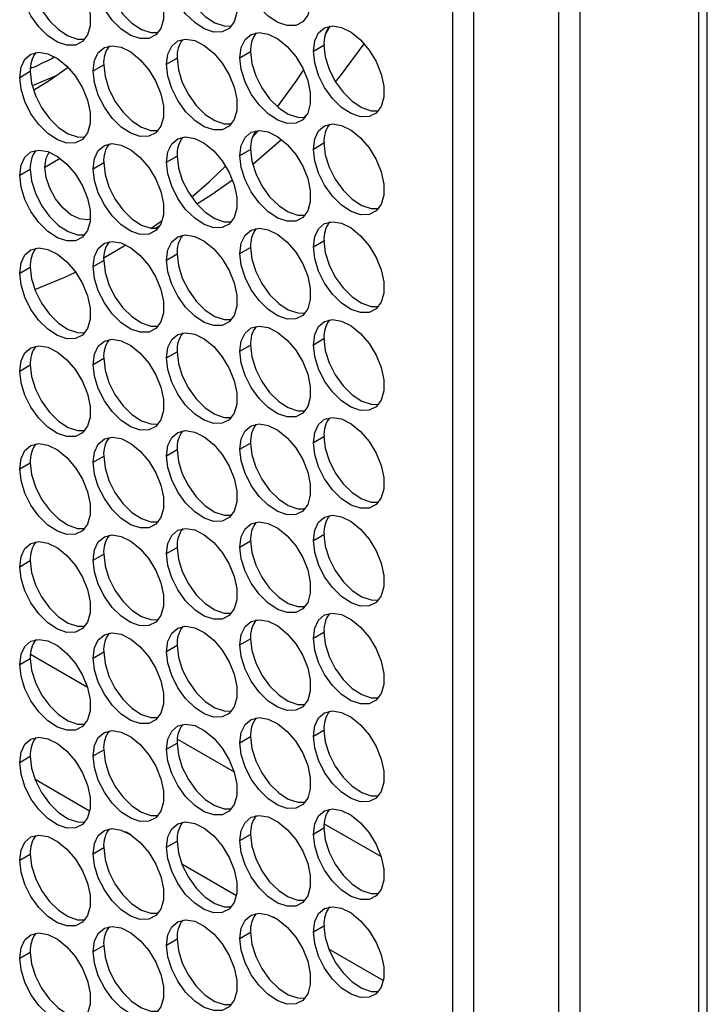
# Model space of a CAD drawing. Units: millimetres. Extents: x 0 to 210, y 0 to 297.
# Drawn here: x 60 to 68, y 53 to 64 of the extents above; entities that cross this region are included whole.
import ezdxf

# ---------------------------------------------------------------- set-up
doc = ezdxf.new("R2010")
doc.units = ezdxf.units.MM

msp = doc.modelspace()

# ---------------------------------------------------------------- linework, layer by layer
at = {"color": 7, "linetype": 'Continuous', "lineweight": 25}
for p, q in [((67.7599, 47.0438), (67.7599, 84.9676)), ((67.6623, 84.8315), (67.6623, 46.9077)), ((64.9282, 84.0715), (64.9282, 46.1477)), ((66.3457, 46.1477), (66.3457, 84.0715)), ((65.1639, 46.0913), (65.1639, 84.0151)), ((66.11, 46.0913), (66.11, 84.0151)), ((63.5125, 64.2614), (63.5667, 64.3572)), ((63.3799, 64.0788), (63.4977, 64.1468)), ((61.7469, 63.9327), (61.8648, 64.0008)), ((62.5634, 64.0057), (62.6813, 64.0738)), ((60.9305, 63.8597), (61.0483, 63.9277)), ((60.114, 63.7867), (60.2318, 63.8547)), ((63.2742, 63.3411), (63.3113, 63.3799)), ((62.703, 63.1212), (62.7683, 63.1971)), ((63.3799, 62.9901), (63.4977, 63.0581)), ((61.7469, 62.844), (61.8648, 62.9121)), ((62.5634, 62.917), (62.6813, 62.9851)), ((60.9305, 62.771), (61.0483, 62.839)), ((60.114, 62.698), (60.2318, 62.766)), ((61.5769, 62.1082), (61.6993, 62.1958)), ((61.6144, 62.1051), (61.6759, 62.1406)), ((61.0492, 61.7801), (61.2958, 61.9239)), ((61.1512, 61.8377), (61.2983, 61.9226)), ((62.5634, 61.8283), (62.6813, 61.8963)), ((63.3799, 61.9013), (63.4977, 61.9694)), ((61.7469, 61.7553), (61.8648, 61.8233)), ((60.114, 61.6093), (60.2318, 61.6773)), ((60.9305, 61.6823), (61.0483, 61.7503)), ((62.5634, 60.7396), (62.6813, 60.8076)), ((63.3799, 60.8126), (63.4977, 60.8806)), ((61.7469, 60.6666), (61.8648, 60.7346)), ((60.114, 60.5205), (60.2318, 60.5886)), ((60.9305, 60.5935), (61.0483, 60.6616)), ((62.5634, 59.6509), (62.6813, 59.7189)), ((63.3799, 59.7239), (63.4977, 59.7919)), ((61.7469, 59.5779), (61.8648, 59.6459)), ((60.114, 59.4318), (60.2318, 59.4998)), ((60.9305, 59.5048), (61.0483, 59.5729)), ((62.5634, 58.5621), (62.6813, 58.6302)), ((63.3799, 58.6352), (63.4977, 58.7032)), ((61.7469, 58.4891), (61.8648, 58.5572)), ((60.114, 58.3431), (60.2318, 58.4111)), ((60.9305, 58.4161), (61.0483, 58.4841)), ((62.5634, 57.4734), (62.6813, 57.5415)), ((63.3799, 57.5465), (63.4977, 57.6145)), ((61.7469, 57.4004), (61.8648, 57.4684)), ((60.114, 57.2544), (60.2318, 57.3224)), ((60.234, 57.3683), (60.8662, 57.0033)), ((60.9305, 57.3274), (61.0483, 57.3954)), ((61.8669, 56.4256), (62.4992, 56.0606)), ((62.5634, 56.3847), (62.6813, 56.4527)), ((63.3799, 56.4577), (63.4977, 56.5258)), ((61.7469, 56.3117), (61.8648, 56.3797)), ((60.114, 56.1656), (60.2318, 56.2337)), ((60.9305, 56.2387), (61.0483, 56.3067)), ((60.8915, 55.6249), (60.2851, 55.975)), ((63.3799, 55.369), (63.4977, 55.437)), ((63.4998, 55.4829), (64.1321, 55.1179)), ((61.3519, 55.3591), (61.2947, 55.3921)), ((62.5634, 55.296), (62.6813, 55.364)), ((60.9305, 55.1499), (61.0483, 55.218)), ((61.7469, 55.223), (61.8648, 55.291)), ((60.114, 55.0769), (60.2318, 55.145)), ((62.5245, 54.6822), (61.918, 55.0323)), ((62.9848, 54.4164), (62.9277, 54.4494)), ((63.3799, 54.2803), (63.4977, 54.3483)), ((62.5634, 54.2073), (62.6813, 54.2753)), ((60.9305, 54.0612), (61.0483, 54.1292)), ((61.7469, 54.1342), (61.8648, 54.2023)), ((60.114, 53.9882), (60.2318, 54.0562)), ((64.1574, 53.7395), (63.5509, 54.0896))]:
    msp.add_line(p, q, dxfattribs=at)
at = {"color": 8, "linetype": 'Continuous', "lineweight": 25}
msp.add_line((60.3932, 62.7893), (60.5633, 62.8875), dxfattribs=at)
at = {"color": 7, "linetype": 'Continuous', "lineweight": 25, "flags": 128}
for points in [[(61.7469, 65.0215), (61.7615, 65.1354), (61.8041, 65.2241), (61.8716, 65.281), (61.959, 65.3018), (62.0598, 65.285), (62.1666, 65.2318), (62.2713, 65.1462), (62.3663, 65.0345), (62.4445, 64.905), (62.5001, 64.7674), (62.5289, 64.6318), (62.5289, 64.5082), (62.5001, 64.4059), (62.4445, 64.3325), (62.3663, 64.2933), (62.2713, 64.2913), (62.1666, 64.3266), (62.0598, 64.3967), (61.959, 64.4962), (61.8716, 64.6179), (61.8041, 64.7527), (61.7615, 64.8907), (61.7469, 65.0215)], [(62.5634, 65.0945), (62.578, 65.2084), (62.6206, 65.2972), (62.6881, 65.354), (62.7755, 65.3748), (62.8763, 65.358), (62.9831, 65.3048), (63.0878, 65.2192), (63.1828, 65.1075), (63.261, 64.9781), (63.3166, 64.8404), (63.3454, 64.7048), (63.3454, 64.5812), (63.3166, 64.479), (63.261, 64.4055), (63.1828, 64.3663), (63.0878, 64.3643), (62.9831, 64.3996), (62.8763, 64.4697), (62.7755, 64.5692), (62.6881, 64.6909), (62.6206, 64.8257), (62.578, 64.9637), (62.5634, 65.0945)], [(60.9305, 64.9484), (60.945, 65.0624), (60.9877, 65.1511), (61.0552, 65.208), (61.1426, 65.2288), (61.2434, 65.2119), (61.3501, 65.1587), (61.4549, 65.0731), (61.5499, 64.9615), (61.628, 64.832), (61.6836, 64.6944), (61.7125, 64.5587), (61.7125, 64.4352), (61.6836, 64.3329), (61.628, 64.2594), (61.5499, 64.2203), (61.4549, 64.2183), (61.3501, 64.2536), (61.2434, 64.3236), (61.1426, 64.4232), (61.0552, 64.5449), (60.9877, 64.6797), (60.945, 64.8176), (60.9305, 64.9484)], [(60.114, 64.8754), (60.1286, 64.9894), (60.1712, 65.0781), (60.2387, 65.135), (60.3261, 65.1557), (60.4269, 65.1389), (60.5336, 65.0857), (60.6384, 65.0001), (60.7334, 64.8885), (60.8115, 64.759), (60.8671, 64.6214), (60.896, 64.4857), (60.896, 64.3622), (60.8671, 64.2599), (60.8115, 64.1864), (60.7334, 64.1473), (60.6384, 64.1453), (60.5336, 64.1806), (60.4269, 64.2506), (60.3261, 64.3502), (60.2387, 64.4719), (60.1712, 64.6067), (60.1286, 64.7446), (60.114, 64.8754)], [(61.8648, 65.0895), (61.8793, 64.9587), (61.922, 64.8208), (61.9895, 64.686), (62.0769, 64.5643), (62.1777, 64.4647), (62.2844, 64.3947), (62.3892, 64.3593), (62.4701, 64.3585)], [(61.0483, 65.0165), (61.0629, 64.8857), (61.1055, 64.7477), (61.173, 64.6129), (61.2604, 64.4912), (61.3612, 64.3917), (61.468, 64.3216), (61.5727, 64.2863), (61.6537, 64.2855)], [(60.2318, 64.9435), (60.2464, 64.8127), (60.289, 64.6747), (60.3565, 64.5399), (60.4439, 64.4182), (60.5447, 64.3187), (60.6515, 64.2486), (60.7562, 64.2133), (60.8372, 64.2125)], [(63.3799, 64.0788), (63.3944, 64.1928), (63.4371, 64.2815), (63.5046, 64.3383), (63.592, 64.3591), (63.6928, 64.3423), (63.7995, 64.2891), (63.9043, 64.2035), (63.9993, 64.0918), (64.0774, 63.9624), (64.133, 63.8247), (64.1619, 63.6891), (64.1619, 63.5656), (64.133, 63.4633), (64.0774, 63.3898), (63.9993, 63.3506), (63.9043, 63.3486), (63.7995, 63.3839), (63.6928, 63.454), (63.592, 63.5536), (63.5046, 63.6753), (63.4371, 63.8101), (63.3944, 63.948), (63.3799, 64.0788)], [(61.7469, 63.9327), (61.7615, 64.0467), (61.8041, 64.1354), (61.8716, 64.1923), (61.959, 64.2131), (62.0598, 64.1962), (62.1666, 64.1431), (62.2713, 64.0575), (62.3663, 63.9458), (62.4445, 63.8163), (62.5001, 63.6787), (62.5289, 63.5431), (62.5289, 63.4195), (62.5001, 63.3172), (62.4445, 63.2438), (62.3663, 63.2046), (62.2713, 63.2026), (62.1666, 63.2379), (62.0598, 63.308), (61.959, 63.4075), (61.8716, 63.5292), (61.8041, 63.664), (61.7615, 63.8019), (61.7469, 63.9327)], [(62.5634, 64.0057), (62.578, 64.1197), (62.6206, 64.2084), (62.6881, 64.2653), (62.7755, 64.2861), (62.8763, 64.2692), (62.9831, 64.2161), (63.0878, 64.1305), (63.1828, 64.0188), (63.261, 63.8893), (63.3166, 63.7517), (63.3454, 63.6161), (63.3454, 63.4925), (63.3166, 63.3902), (63.261, 63.3168), (63.1828, 63.2776), (63.0878, 63.2756), (62.9831, 63.3109), (62.8763, 63.381), (62.7755, 63.4805), (62.6881, 63.6022), (62.6206, 63.737), (62.578, 63.8749), (62.5634, 64.0057)], [(60.9305, 63.8597), (60.945, 63.9737), (60.9877, 64.0624), (61.0552, 64.1192), (61.1426, 64.14), (61.2434, 64.1232), (61.3501, 64.07), (61.4549, 63.9844), (61.5499, 63.8727), (61.628, 63.7433), (61.6836, 63.6056), (61.7125, 63.47), (61.7125, 63.3465), (61.6836, 63.2442), (61.628, 63.1707), (61.5499, 63.1315), (61.4549, 63.1295), (61.3501, 63.1649), (61.2434, 63.2349), (61.1426, 63.3345), (61.0552, 63.4562), (60.9877, 63.591), (60.945, 63.7289), (60.9305, 63.8597)], [(63.4977, 64.1468), (63.5123, 64.016), (63.5549, 63.8781), (63.6224, 63.7433), (63.7098, 63.6216), (63.8106, 63.522), (63.9174, 63.452), (64.0221, 63.4166), (64.1031, 63.4158)], [(63.6261, 63.7373), (63.6815, 63.8058), (63.9456, 64.1595)], [(60.114, 63.7867), (60.1286, 63.9007), (60.1712, 63.9894), (60.2387, 64.0462), (60.3261, 64.067), (60.4269, 64.0502), (60.5336, 63.997), (60.6384, 63.9114), (60.7334, 63.7997), (60.8115, 63.6703), (60.8671, 63.5326), (60.896, 63.397), (60.896, 63.2735), (60.8671, 63.1712), (60.8115, 63.0977), (60.7334, 63.0585), (60.6384, 63.0565), (60.5336, 63.0919), (60.4269, 63.1619), (60.3261, 63.2615), (60.2387, 63.3832), (60.1712, 63.518), (60.1286, 63.6559), (60.114, 63.7867)], [(61.8648, 64.0008), (61.8793, 63.87), (61.922, 63.7321), (61.9895, 63.5972), (62.0769, 63.4756), (62.1777, 63.376), (62.2844, 63.3059), (62.3892, 63.2706), (62.4701, 63.2698)], [(62.6813, 64.0738), (62.6958, 63.943), (62.7385, 63.8051), (62.806, 63.6703), (62.8934, 63.5486), (62.9942, 63.449), (63.1009, 63.3789), (63.2057, 63.3436), (63.2866, 63.3428)], [(60.6517, 63.8979), (60.4414, 63.7501), (60.2692, 63.6399)], [(61.0483, 63.9277), (61.0629, 63.7969), (61.1055, 63.659), (61.173, 63.5242), (61.2604, 63.4025), (61.3612, 63.303), (61.468, 63.2329), (61.5727, 63.1976), (61.6537, 63.1967)], [(62.9804, 63.4605), (63.1985, 63.7616), (63.2708, 63.8692)], [(60.2318, 63.8547), (60.2464, 63.7239), (60.289, 63.586), (60.3565, 63.4512), (60.4439, 63.3295), (60.5447, 63.2299), (60.6515, 63.1599), (60.7562, 63.1246), (60.8372, 63.1237)], [(60.5344, 63.8135), (60.4309, 63.7665), (60.2539, 63.6921)], [(60.5344, 63.8135), (60.4309, 63.7665), (60.2539, 63.6921)], [(60.5344, 63.8135), (60.4309, 63.7665), (60.2539, 63.6921)], [(63.3799, 62.9901), (63.3944, 63.104), (63.4371, 63.1927), (63.5046, 63.2496), (63.592, 63.2704), (63.6928, 63.2536), (63.7995, 63.2004), (63.9043, 63.1148), (63.9993, 63.0031), (64.0774, 62.8736), (64.133, 62.736), (64.1619, 62.6004), (64.1619, 62.4768), (64.133, 62.3745), (64.0774, 62.3011), (63.9993, 62.2619), (63.9043, 62.2599), (63.7995, 62.2952), (63.6928, 62.3653), (63.592, 62.4648), (63.5046, 62.5865), (63.4371, 62.7213), (63.3944, 62.8593), (63.3799, 62.9901)], [(61.7469, 62.844), (61.7615, 62.958), (61.8041, 63.0467), (61.8716, 63.1036), (61.959, 63.1243), (62.0598, 63.1075), (62.1666, 63.0543), (62.2713, 62.9687), (62.3663, 62.8571), (62.4445, 62.7276), (62.5001, 62.59), (62.5289, 62.4543), (62.5289, 62.3308), (62.5001, 62.2285), (62.4445, 62.155), (62.3663, 62.1159), (62.2713, 62.1139), (62.1666, 62.1492), (62.0598, 62.2192), (61.959, 62.3188), (61.8716, 62.4405), (61.8041, 62.5753), (61.7615, 62.7132), (61.7469, 62.844)], [(62.5634, 62.917), (62.578, 63.031), (62.6206, 63.1197), (62.6881, 63.1766), (62.7755, 63.1974), (62.8763, 63.1805), (62.9831, 63.1273), (63.0878, 63.0417), (63.1828, 62.9301), (63.261, 62.8006), (63.3166, 62.663), (63.3454, 62.5273), (63.3454, 62.4038), (63.3166, 62.3015), (63.261, 62.228), (63.1828, 62.1889), (63.0878, 62.1869), (62.9831, 62.2222), (62.8763, 62.2922), (62.7755, 62.3918), (62.6881, 62.5135), (62.6206, 62.6483), (62.578, 62.7862), (62.5634, 62.917)], [(60.9305, 62.771), (60.945, 62.885), (60.9877, 62.9737), (61.0552, 63.0305), (61.1426, 63.0513), (61.2434, 63.0345), (61.3501, 62.9813), (61.4549, 62.8957), (61.5499, 62.784), (61.628, 62.6546), (61.6836, 62.5169), (61.7125, 62.3813), (61.7125, 62.2578), (61.6836, 62.1555), (61.628, 62.082), (61.5499, 62.0428), (61.4549, 62.0408), (61.3501, 62.0761), (61.2434, 62.1462), (61.1426, 62.2458), (61.0552, 62.3675), (60.9877, 62.5023), (60.945, 62.6402), (60.9305, 62.771)], [(62.7044, 62.8184), (63.0068, 63.0796), (63.0255, 63.0968)], [(63.4977, 63.0581), (63.5123, 62.9273), (63.5549, 62.7894), (63.6224, 62.6546), (63.7098, 62.5329), (63.8106, 62.4333), (63.9174, 62.3633), (64.0221, 62.3279), (64.1031, 62.3271)], [(60.114, 62.698), (60.1286, 62.812), (60.1712, 62.9007), (60.2387, 62.9575), (60.3261, 62.9783), (60.4269, 62.9615), (60.5336, 62.9083), (60.6384, 62.8227), (60.7334, 62.711), (60.8115, 62.5816), (60.8671, 62.4439), (60.896, 62.3083), (60.896, 62.1848), (60.8671, 62.0825), (60.8115, 62.009), (60.7334, 61.9698), (60.6384, 61.9678), (60.5336, 62.0031), (60.4269, 62.0732), (60.3261, 62.1728), (60.2387, 62.2945), (60.1712, 62.4293), (60.1286, 62.5672), (60.114, 62.698)], [(60.3932, 62.7893), (60.4072, 62.8882), (60.4424, 62.9559)], [(61.8648, 62.9121), (61.8793, 62.7813), (61.922, 62.6433), (61.9895, 62.5085), (62.0769, 62.3868), (62.1777, 62.2873), (62.2844, 62.2172), (62.3892, 62.1819), (62.4701, 62.1811)], [(62.6813, 62.9851), (62.6958, 62.8543), (62.7385, 62.7163), (62.806, 62.5815), (62.8934, 62.4598), (62.9942, 62.3603), (63.1009, 62.2902), (63.2057, 62.2549), (63.2866, 62.2541)], [(60.8984, 62.2094), (60.8646, 62.2029), (60.7774, 62.2137), (60.684, 62.2596), (60.5927, 62.3364), (60.5116, 62.4373), (60.4479, 62.5534), (60.4072, 62.6743), (60.3932, 62.7893)], [(61.0483, 62.839), (61.0629, 62.7082), (61.1055, 62.5703), (61.173, 62.4355), (61.2604, 62.3138), (61.3612, 62.2142), (61.468, 62.1442), (61.5727, 62.1088), (61.6537, 62.108)], [(62.0256, 62.4532), (62.2212, 62.626), (62.4036, 62.801)], [(60.2318, 62.766), (60.2464, 62.6352), (60.289, 62.4973), (60.3565, 62.3625), (60.4439, 62.2408), (60.5447, 62.1412), (60.6515, 62.0712), (60.7562, 62.0358), (60.8372, 62.035)], [(62.0837, 62.3789), (62.2447, 62.4817), (62.4806, 62.6461)], [(63.3799, 61.9013), (63.3944, 62.0153), (63.4371, 62.104), (63.5046, 62.1609), (63.592, 62.1817), (63.6928, 62.1648), (63.7995, 62.1117), (63.9043, 62.0261), (63.9993, 61.9144), (64.0774, 61.7849), (64.133, 61.6473), (64.1619, 61.5117), (64.1619, 61.3881), (64.133, 61.2858), (64.0774, 61.2124), (63.9993, 61.1732), (63.9043, 61.1712), (63.7995, 61.2065), (63.6928, 61.2766), (63.592, 61.3761), (63.5046, 61.4978), (63.4371, 61.6326), (63.3944, 61.7705), (63.3799, 61.9013)], [(61.7469, 61.7553), (61.7615, 61.8693), (61.8041, 61.958), (61.8716, 62.0148), (61.959, 62.0356), (62.0598, 62.0188), (62.1666, 61.9656), (62.2713, 61.88), (62.3663, 61.7683), (62.4445, 61.6389), (62.5001, 61.5012), (62.5289, 61.3656), (62.5289, 61.2421), (62.5001, 61.1398), (62.4445, 61.0663), (62.3663, 61.0271), (62.2713, 61.0251), (62.1666, 61.0605), (62.0598, 61.1305), (61.959, 61.2301), (61.8716, 61.3518), (61.8041, 61.4866), (61.7615, 61.6245), (61.7469, 61.7553)], [(62.5634, 61.8283), (62.578, 61.9423), (62.6206, 62.031), (62.6881, 62.0878), (62.7755, 62.1086), (62.8763, 62.0918), (62.9831, 62.0386), (63.0878, 61.953), (63.1828, 61.8413), (63.261, 61.7119), (63.3166, 61.5742), (63.3454, 61.4386), (63.3454, 61.3151), (63.3166, 61.2128), (63.261, 61.1393), (63.1828, 61.1001), (63.0878, 61.0981), (62.9831, 61.1335), (62.8763, 61.2035), (62.7755, 61.3031), (62.6881, 61.4248), (62.6206, 61.5596), (62.578, 61.6975), (62.5634, 61.8283)], [(60.9305, 61.6823), (60.945, 61.7962), (60.9877, 61.8849), (61.0552, 61.9418), (61.1426, 61.9626), (61.2434, 61.9458), (61.3501, 61.8926), (61.4549, 61.807), (61.5499, 61.6953), (61.628, 61.5658), (61.6836, 61.4282), (61.7125, 61.2926), (61.7125, 61.169), (61.6836, 61.0667), (61.628, 60.9933), (61.5499, 60.9541), (61.4549, 60.9521), (61.3501, 60.9874), (61.2434, 61.0575), (61.1426, 61.157), (61.0552, 61.2787), (60.9877, 61.4135), (60.945, 61.5515), (60.9305, 61.6823)], [(62.6813, 61.8963), (62.6958, 61.7655), (62.7385, 61.6276), (62.806, 61.4928), (62.8934, 61.3711), (62.9942, 61.2716), (63.1009, 61.2015), (63.2057, 61.1662), (63.2866, 61.1653)], [(63.4977, 61.9694), (63.5123, 61.8386), (63.5549, 61.7007), (63.6224, 61.5658), (63.7098, 61.4441), (63.8106, 61.3446), (63.9174, 61.2745), (64.0221, 61.2392), (64.1031, 61.2384)], [(60.114, 61.6093), (60.1286, 61.7232), (60.1712, 61.8119), (60.2387, 61.8688), (60.3261, 61.8896), (60.4269, 61.8728), (60.5336, 61.8196), (60.6384, 61.734), (60.7334, 61.6223), (60.8115, 61.4928), (60.8671, 61.3552), (60.896, 61.2196), (60.896, 61.096), (60.8671, 60.9937), (60.8115, 60.9203), (60.7334, 60.8811), (60.6384, 60.8791), (60.5336, 60.9144), (60.4269, 60.9845), (60.3261, 61.084), (60.2387, 61.2057), (60.1712, 61.3405), (60.1286, 61.4785), (60.114, 61.6093)], [(61.8648, 61.8233), (61.8793, 61.6925), (61.922, 61.5546), (61.9895, 61.4198), (62.0769, 61.2981), (62.1777, 61.1985), (62.2844, 61.1285), (62.3892, 61.0932), (62.4701, 61.0923)], [(60.2318, 61.6773), (60.2464, 61.5465), (60.289, 61.4086), (60.3565, 61.2738), (60.4439, 61.1521), (60.5447, 61.0525), (60.6515, 60.9825), (60.7562, 60.9471), (60.8372, 60.9463)], [(61.0483, 61.7503), (61.0629, 61.6195), (61.1055, 61.4816), (61.173, 61.3468), (61.2604, 61.2251), (61.3612, 61.1255), (61.468, 61.0555), (61.5727, 61.0201), (61.6537, 61.0193)], [(60.2823, 61.4258), (60.616, 61.5639), (60.7356, 61.6192)], [(62.5634, 60.7396), (62.578, 60.8536), (62.6206, 60.9423), (62.6881, 60.9991), (62.7755, 61.0199), (62.8763, 61.0031), (62.9831, 60.9499), (63.0878, 60.8643), (63.1828, 60.7526), (63.261, 60.6232), (63.3166, 60.4855), (63.3454, 60.3499), (63.3454, 60.2264), (63.3166, 60.1241), (63.261, 60.0506), (63.1828, 60.0114), (63.0878, 60.0094), (62.9831, 60.0447), (62.8763, 60.1148), (62.7755, 60.2144), (62.6881, 60.3361), (62.6206, 60.4709), (62.578, 60.6088), (62.5634, 60.7396)], [(63.3799, 60.8126), (63.3944, 60.9266), (63.4371, 61.0153), (63.5046, 61.0722), (63.592, 61.0929), (63.6928, 61.0761), (63.7995, 61.0229), (63.9043, 60.9373), (63.9993, 60.8257), (64.0774, 60.6962), (64.133, 60.5586), (64.1619, 60.4229), (64.1619, 60.2994), (64.133, 60.1971), (64.0774, 60.1236), (63.9993, 60.0845), (63.9043, 60.0825), (63.7995, 60.1178), (63.6928, 60.1878), (63.592, 60.2874), (63.5046, 60.4091), (63.4371, 60.5439), (63.3944, 60.6818), (63.3799, 60.8126)], [(61.7469, 60.6666), (61.7615, 60.7806), (61.8041, 60.8693), (61.8716, 60.9261), (61.959, 60.9469), (62.0598, 60.9301), (62.1666, 60.8769), (62.2713, 60.7913), (62.3663, 60.6796), (62.4445, 60.5502), (62.5001, 60.4125), (62.5289, 60.2769), (62.5289, 60.1534), (62.5001, 60.0511), (62.4445, 59.9776), (62.3663, 59.9384), (62.2713, 59.9364), (62.1666, 59.9717), (62.0598, 60.0418), (61.959, 60.1414), (61.8716, 60.2631), (61.8041, 60.3979), (61.7615, 60.5358), (61.7469, 60.6666)], [(60.114, 60.5205), (60.1286, 60.6345), (60.1712, 60.7232), (60.2387, 60.7801), (60.3261, 60.8009), (60.4269, 60.784), (60.5336, 60.7309), (60.6384, 60.6452), (60.7334, 60.5336), (60.8115, 60.4041), (60.8671, 60.2665), (60.896, 60.1309), (60.896, 60.0073), (60.8671, 59.905), (60.8115, 59.8316), (60.7334, 59.7924), (60.6384, 59.7904), (60.5336, 59.8257), (60.4269, 59.8957), (60.3261, 59.9953), (60.2387, 60.117), (60.1712, 60.2518), (60.1286, 60.3897), (60.114, 60.5205)], [(60.9305, 60.5935), (60.945, 60.7075), (60.9877, 60.7962), (61.0552, 60.8531), (61.1426, 60.8739), (61.2434, 60.857), (61.3501, 60.8039), (61.4549, 60.7183), (61.5499, 60.6066), (61.628, 60.4771), (61.6836, 60.3395), (61.7125, 60.2039), (61.7125, 60.0803), (61.6836, 59.978), (61.628, 59.9046), (61.5499, 59.8654), (61.4549, 59.8634), (61.3501, 59.8987), (61.2434, 59.9688), (61.1426, 60.0683), (61.0552, 60.19), (60.9877, 60.3248), (60.945, 60.4627), (60.9305, 60.5935)], [(62.6813, 60.8076), (62.6958, 60.6768), (62.7385, 60.5389), (62.806, 60.4041), (62.8934, 60.2824), (62.9942, 60.1828), (63.1009, 60.1128), (63.2057, 60.0774), (63.2866, 60.0766)], [(63.4977, 60.8806), (63.5123, 60.7499), (63.5549, 60.6119), (63.6224, 60.4771), (63.7098, 60.3554), (63.8106, 60.2559), (63.9174, 60.1858), (64.0221, 60.1505), (64.1031, 60.1497)], [(61.8648, 60.7346), (61.8793, 60.6038), (61.922, 60.4659), (61.9895, 60.3311), (62.0769, 60.2094), (62.1777, 60.1098), (62.2844, 60.0398), (62.3892, 60.0044), (62.4701, 60.0036)], [(60.2318, 60.5886), (60.2464, 60.4578), (60.289, 60.3199), (60.3565, 60.185), (60.4439, 60.0633), (60.5447, 59.9638), (60.6515, 59.8937), (60.7562, 59.8584), (60.8372, 59.8576)], [(61.0483, 60.6616), (61.0629, 60.5308), (61.1055, 60.3929), (61.173, 60.2581), (61.2604, 60.1364), (61.3612, 60.0368), (61.468, 59.9667), (61.5727, 59.9314), (61.6537, 59.9306)], [(62.5634, 59.6509), (62.578, 59.7648), (62.6206, 59.8535), (62.6881, 59.9104), (62.7755, 59.9312), (62.8763, 59.9144), (62.9831, 59.8612), (63.0878, 59.7756), (63.1828, 59.6639), (63.261, 59.5344), (63.3166, 59.3968), (63.3454, 59.2612), (63.3454, 59.1376), (63.3166, 59.0353), (63.261, 58.9619), (63.1828, 58.9227), (63.0878, 58.9207), (62.9831, 58.956), (62.8763, 59.0261), (62.7755, 59.1256), (62.6881, 59.2473), (62.6206, 59.3821), (62.578, 59.5201), (62.5634, 59.6509)], [(63.3799, 59.7239), (63.3944, 59.8379), (63.4371, 59.9266), (63.5046, 59.9834), (63.592, 60.0042), (63.6928, 59.9874), (63.7995, 59.9342), (63.9043, 59.8486), (63.9993, 59.7369), (64.0774, 59.6075), (64.133, 59.4698), (64.1619, 59.3342), (64.1619, 59.2107), (64.133, 59.1084), (64.0774, 59.0349), (63.9993, 58.9957), (63.9043, 58.9937), (63.7995, 59.0291), (63.6928, 59.0991), (63.592, 59.1987), (63.5046, 59.3204), (63.4371, 59.4552), (63.3944, 59.5931), (63.3799, 59.7239)], [(61.7469, 59.5779), (61.7615, 59.6918), (61.8041, 59.7805), (61.8716, 59.8374), (61.959, 59.8582), (62.0598, 59.8414), (62.1666, 59.7882), (62.2713, 59.7026), (62.3663, 59.5909), (62.4445, 59.4614), (62.5001, 59.3238), (62.5289, 59.1882), (62.5289, 59.0646), (62.5001, 58.9623), (62.4445, 58.8889), (62.3663, 58.8497), (62.2713, 58.8477), (62.1666, 58.883), (62.0598, 58.9531), (61.959, 59.0526), (61.8716, 59.1743), (61.8041, 59.3091), (61.7615, 59.4471), (61.7469, 59.5779)], [(60.114, 59.4318), (60.1286, 59.5458), (60.1712, 59.6345), (60.2387, 59.6914), (60.3261, 59.7121), (60.4269, 59.6953), (60.5336, 59.6421), (60.6384, 59.5565), (60.7334, 59.4449), (60.8115, 59.3154), (60.8671, 59.1778), (60.896, 59.0421), (60.896, 58.9186), (60.8671, 58.8163), (60.8115, 58.7428), (60.7334, 58.7036), (60.6384, 58.7016), (60.5336, 58.737), (60.4269, 58.807), (60.3261, 58.9066), (60.2387, 59.0283), (60.1712, 59.1631), (60.1286, 59.301), (60.114, 59.4318)], [(60.9305, 59.5048), (60.945, 59.6188), (60.9877, 59.7075), (61.0552, 59.7644), (61.1426, 59.7851), (61.2434, 59.7683), (61.3501, 59.7151), (61.4549, 59.6295), (61.5499, 59.5179), (61.628, 59.3884), (61.6836, 59.2508), (61.7125, 59.1151), (61.7125, 58.9916), (61.6836, 58.8893), (61.628, 58.8158), (61.5499, 58.7767), (61.4549, 58.7747), (61.3501, 58.81), (61.2434, 58.88), (61.1426, 58.9796), (61.0552, 59.1013), (60.9877, 59.2361), (60.945, 59.374), (60.9305, 59.5048)], [(62.6813, 59.7189), (62.6958, 59.5881), (62.7385, 59.4502), (62.806, 59.3154), (62.8934, 59.1937), (62.9942, 59.0941), (63.1009, 59.0241), (63.2057, 58.9887), (63.2866, 58.9879)], [(63.4977, 59.7919), (63.5123, 59.6611), (63.5549, 59.5232), (63.6224, 59.3884), (63.7098, 59.2667), (63.8106, 59.1671), (63.9174, 59.0971), (64.0221, 59.0618), (64.1031, 59.0609)], [(61.8648, 59.6459), (61.8793, 59.5151), (61.922, 59.3772), (61.9895, 59.2424), (62.0769, 59.1207), (62.1777, 59.0211), (62.2844, 58.9511), (62.3892, 58.9157), (62.4701, 58.9149)], [(60.2318, 59.4998), (60.2464, 59.369), (60.289, 59.2311), (60.3565, 59.0963), (60.4439, 58.9746), (60.5447, 58.8751), (60.6515, 58.805), (60.7562, 58.7697), (60.8372, 58.7689)], [(61.0483, 59.5729), (61.0629, 59.4421), (61.1055, 59.3041), (61.173, 59.1693), (61.2604, 59.0476), (61.3612, 58.9481), (61.468, 58.878), (61.5727, 58.8427), (61.6537, 58.8419)], [(62.5634, 58.5621), (62.578, 58.6761), (62.6206, 58.7648), (62.6881, 58.8217), (62.7755, 58.8425), (62.8763, 58.8256), (62.9831, 58.7725), (63.0878, 58.6869), (63.1828, 58.5752), (63.261, 58.4457), (63.3166, 58.3081), (63.3454, 58.1725), (63.3454, 58.0489), (63.3166, 57.9466), (63.261, 57.8732), (63.1828, 57.834), (63.0878, 57.832), (62.9831, 57.8673), (62.8763, 57.9374), (62.7755, 58.0369), (62.6881, 58.1586), (62.6206, 58.2934), (62.578, 58.4313), (62.5634, 58.5621)], [(63.3799, 58.6352), (63.3944, 58.7492), (63.4371, 58.8379), (63.5046, 58.8947), (63.592, 58.9155), (63.6928, 58.8987), (63.7995, 58.8455), (63.9043, 58.7599), (63.9993, 58.6482), (64.0774, 58.5188), (64.133, 58.3811), (64.1619, 58.2455), (64.1619, 58.122), (64.133, 58.0197), (64.0774, 57.9462), (63.9993, 57.907), (63.9043, 57.905), (63.7995, 57.9403), (63.6928, 58.0104), (63.592, 58.11), (63.5046, 58.2317), (63.4371, 58.3665), (63.3944, 58.5044), (63.3799, 58.6352)], [(61.7469, 58.4891), (61.7615, 58.6031), (61.8041, 58.6918), (61.8716, 58.7487), (61.959, 58.7695), (62.0598, 58.7526), (62.1666, 58.6995), (62.2713, 58.6138), (62.3663, 58.5022), (62.4445, 58.3727), (62.5001, 58.2351), (62.5289, 58.0995), (62.5289, 57.9759), (62.5001, 57.8736), (62.4445, 57.8002), (62.3663, 57.761), (62.2713, 57.759), (62.1666, 57.7943), (62.0598, 57.8643), (61.959, 57.9639), (61.8716, 58.0856), (61.8041, 58.2204), (61.7615, 58.3583), (61.7469, 58.4891)], [(60.114, 58.3431), (60.1286, 58.4571), (60.1712, 58.5458), (60.2387, 58.6026), (60.3261, 58.6234), (60.4269, 58.6066), (60.5336, 58.5534), (60.6384, 58.4678), (60.7334, 58.3561), (60.8115, 58.2267), (60.8671, 58.089), (60.896, 57.9534), (60.896, 57.8299), (60.8671, 57.7276), (60.8115, 57.6541), (60.7334, 57.6149), (60.6384, 57.6129), (60.5336, 57.6483), (60.4269, 57.7183), (60.3261, 57.8179), (60.2387, 57.9396), (60.1712, 58.0744), (60.1286, 58.2123), (60.114, 58.3431)], [(60.9305, 58.4161), (60.945, 58.5301), (60.9877, 58.6188), (61.0552, 58.6756), (61.1426, 58.6964), (61.2434, 58.6796), (61.3501, 58.6264), (61.4549, 58.5408), (61.5499, 58.4291), (61.628, 58.2997), (61.6836, 58.162), (61.7125, 58.0264), (61.7125, 57.9029), (61.6836, 57.8006), (61.628, 57.7271), (61.5499, 57.6879), (61.4549, 57.6859), (61.3501, 57.7213), (61.2434, 57.7913), (61.1426, 57.8909), (61.0552, 58.0126), (60.9877, 58.1474), (60.945, 58.2853), (60.9305, 58.4161)], [(62.6813, 58.6302), (62.6958, 58.4994), (62.7385, 58.3615), (62.806, 58.2267), (62.8934, 58.105), (62.9942, 58.0054), (63.1009, 57.9353), (63.2057, 57.9), (63.2866, 57.8992)], [(63.4977, 58.7032), (63.5123, 58.5724), (63.5549, 58.4345), (63.6224, 58.2997), (63.7098, 58.178), (63.8106, 58.0784), (63.9174, 58.0084), (64.0221, 57.973), (64.1031, 57.9722)], [(61.8648, 58.5572), (61.8793, 58.4264), (61.922, 58.2885), (61.9895, 58.1536), (62.0769, 58.0319), (62.1777, 57.9324), (62.2844, 57.8623), (62.3892, 57.827), (62.4701, 57.8262)], [(60.2318, 58.4111), (60.2464, 58.2803), (60.289, 58.1424), (60.3565, 58.0076), (60.4439, 57.8859), (60.5447, 57.7863), (60.6515, 57.7163), (60.7562, 57.681), (60.8372, 57.6801)], [(61.0483, 58.4841), (61.0629, 58.3533), (61.1055, 58.2154), (61.173, 58.0806), (61.2604, 57.9589), (61.3612, 57.8593), (61.468, 57.7893), (61.5727, 57.754), (61.6537, 57.7531)], [(62.5634, 57.4734), (62.578, 57.5874), (62.6206, 57.6761), (62.6881, 57.733), (62.7755, 57.7537), (62.8763, 57.7369), (62.9831, 57.6837), (63.0878, 57.5981), (63.1828, 57.4865), (63.261, 57.357), (63.3166, 57.2194), (63.3454, 57.0837), (63.3454, 56.9602), (63.3166, 56.8579), (63.261, 56.7844), (63.1828, 56.7453), (63.0878, 56.7433), (62.9831, 56.7786), (62.8763, 56.8486), (62.7755, 56.9482), (62.6881, 57.0699), (62.6206, 57.2047), (62.578, 57.3426), (62.5634, 57.4734)], [(63.3799, 57.5465), (63.3944, 57.6604), (63.4371, 57.7491), (63.5046, 57.806), (63.592, 57.8268), (63.6928, 57.81), (63.7995, 57.7568), (63.9043, 57.6712), (63.9993, 57.5595), (64.0774, 57.43), (64.133, 57.2924), (64.1619, 57.1568), (64.1619, 57.0332), (64.133, 56.9309), (64.0774, 56.8575), (63.9993, 56.8183), (63.9043, 56.8163), (63.7995, 56.8516), (63.6928, 56.9217), (63.592, 57.0212), (63.5046, 57.1429), (63.4371, 57.2777), (63.3944, 57.4157), (63.3799, 57.5465)], [(61.7469, 57.4004), (61.7615, 57.5144), (61.8041, 57.6031), (61.8716, 57.66), (61.959, 57.6807), (62.0598, 57.6639), (62.1666, 57.6107), (62.2713, 57.5251), (62.3663, 57.4135), (62.4445, 57.284), (62.5001, 57.1464), (62.5289, 57.0107), (62.5289, 56.8872), (62.5001, 56.7849), (62.4445, 56.7114), (62.3663, 56.6722), (62.2713, 56.6702), (62.1666, 56.7056), (62.0598, 56.7756), (61.959, 56.8752), (61.8716, 56.9969), (61.8041, 57.1317), (61.7615, 57.2696), (61.7469, 57.4004)], [(60.114, 57.2544), (60.1286, 57.3683), (60.1712, 57.4571), (60.2387, 57.5139), (60.3261, 57.5347), (60.4269, 57.5179), (60.5336, 57.4647), (60.6384, 57.3791), (60.7334, 57.2674), (60.8115, 57.138), (60.8671, 57.0003), (60.896, 56.8647), (60.896, 56.7412), (60.8671, 56.6389), (60.8115, 56.5654), (60.7334, 56.5262), (60.6384, 56.5242), (60.5336, 56.5595), (60.4269, 56.6296), (60.3261, 56.7291), (60.2387, 56.8508), (60.1712, 56.9857), (60.1286, 57.1236), (60.114, 57.2544)], [(60.9305, 57.3274), (60.945, 57.4414), (60.9877, 57.5301), (61.0552, 57.5869), (61.1426, 57.6077), (61.2434, 57.5909), (61.3501, 57.5377), (61.4549, 57.4521), (61.5499, 57.3404), (61.628, 57.211), (61.6836, 57.0733), (61.7125, 56.9377), (61.7125, 56.8142), (61.6836, 56.7119), (61.628, 56.6384), (61.5499, 56.5992), (61.4549, 56.5972), (61.3501, 56.6325), (61.2434, 56.7026), (61.1426, 56.8022), (61.0552, 56.9239), (60.9877, 57.0587), (60.945, 57.1966), (60.9305, 57.3274)], [(62.6813, 57.5415), (62.6958, 57.4107), (62.7385, 57.2727), (62.806, 57.1379), (62.8934, 57.0162), (62.9942, 56.9167), (63.1009, 56.8466), (63.2057, 56.8113), (63.2866, 56.8105)], [(63.4977, 57.6145), (63.5123, 57.4837), (63.5549, 57.3458), (63.6224, 57.211), (63.7098, 57.0893), (63.8106, 56.9897), (63.9174, 56.9197), (64.0221, 56.8843), (64.1031, 56.8835)], [(61.8648, 57.4684), (61.8793, 57.3376), (61.922, 57.1997), (61.9895, 57.0649), (62.0769, 56.9432), (62.1777, 56.8437), (62.2844, 56.7736), (62.3892, 56.7383), (62.4701, 56.7375)], [(60.2318, 57.3224), (60.2464, 57.1916), (60.289, 57.0537), (60.3565, 56.9189), (60.4439, 56.7972), (60.5447, 56.6976), (60.6515, 56.6276), (60.7562, 56.5922), (60.8372, 56.5914)], [(61.0483, 57.3954), (61.0629, 57.2646), (61.1055, 57.1267), (61.173, 56.9919), (61.2604, 56.8702), (61.3612, 56.7706), (61.468, 56.7006), (61.5727, 56.6652), (61.6537, 56.6644)], [(62.5634, 56.3847), (62.578, 56.4987), (62.6206, 56.5874), (62.6881, 56.6442), (62.7755, 56.665), (62.8763, 56.6482), (62.9831, 56.595), (63.0878, 56.5094), (63.1828, 56.3977), (63.261, 56.2683), (63.3166, 56.1306), (63.3454, 55.995), (63.3454, 55.8715), (63.3166, 55.7692), (63.261, 55.6957), (63.1828, 55.6565), (63.0878, 55.6545), (62.9831, 55.6899), (62.8763, 55.7599), (62.7755, 55.8595), (62.6881, 55.9812), (62.6206, 56.116), (62.578, 56.2539), (62.5634, 56.3847)], [(63.3799, 56.4577), (63.3944, 56.5717), (63.4371, 56.6604), (63.5046, 56.7173), (63.592, 56.7381), (63.6928, 56.7212), (63.7995, 56.6681), (63.9043, 56.5824), (63.9993, 56.4708), (64.0774, 56.3413), (64.133, 56.2037), (64.1619, 56.0681), (64.1619, 55.9445), (64.133, 55.8422), (64.0774, 55.7688), (63.9993, 55.7296), (63.9043, 55.7276), (63.7995, 55.7629), (63.6928, 55.8329), (63.592, 55.9325), (63.5046, 56.0542), (63.4371, 56.189), (63.3944, 56.3269), (63.3799, 56.4577)], [(61.7469, 56.3117), (61.7615, 56.4257), (61.8041, 56.5144), (61.8716, 56.5712), (61.959, 56.592), (62.0598, 56.5752), (62.1666, 56.522), (62.2713, 56.4364), (62.3663, 56.3247), (62.4445, 56.1953), (62.5001, 56.0576), (62.5289, 55.922), (62.5289, 55.7985), (62.5001, 55.6962), (62.4445, 55.6227), (62.3663, 55.5835), (62.2713, 55.5815), (62.1666, 55.6169), (62.0598, 55.6869), (61.959, 55.7865), (61.8716, 55.9082), (61.8041, 56.043), (61.7615, 56.1809), (61.7469, 56.3117)], [(60.114, 56.1656), (60.1286, 56.2796), (60.1712, 56.3683), (60.2387, 56.4252), (60.3261, 56.446), (60.4269, 56.4292), (60.5336, 56.376), (60.6384, 56.2904), (60.7334, 56.1787), (60.8115, 56.0492), (60.8671, 55.9116), (60.896, 55.776), (60.896, 55.6524), (60.8671, 55.5501), (60.8115, 55.4767), (60.7334, 55.4375), (60.6384, 55.4355), (60.5336, 55.4708), (60.4269, 55.5409), (60.3261, 55.6404), (60.2387, 55.7621), (60.1712, 55.8969), (60.1286, 56.0348), (60.114, 56.1656)], [(60.9305, 56.2387), (60.945, 56.3526), (60.9877, 56.4413), (61.0552, 56.4982), (61.1426, 56.519), (61.2434, 56.5022), (61.3501, 56.449), (61.4549, 56.3634), (61.5499, 56.2517), (61.628, 56.1222), (61.6836, 55.9846), (61.7125, 55.849), (61.7125, 55.7254), (61.6836, 55.6231), (61.628, 55.5497), (61.5499, 55.5105), (61.4549, 55.5085), (61.3501, 55.5438), (61.2434, 55.6139), (61.1426, 55.7134), (61.0552, 55.8351), (60.9877, 55.9699), (60.945, 56.1079), (60.9305, 56.2387)], [(62.6813, 56.4527), (62.6958, 56.3219), (62.7385, 56.184), (62.806, 56.0492), (62.8934, 55.9275), (62.9942, 55.8279), (63.1009, 55.7579), (63.2057, 55.7226), (63.2866, 55.7217)], [(63.4977, 56.5258), (63.5123, 56.395), (63.5549, 56.2571), (63.6224, 56.1222), (63.7098, 56.0005), (63.8106, 55.901), (63.9174, 55.8309), (64.0221, 55.7956), (64.1031, 55.7948)], [(61.8648, 56.3797), (61.8793, 56.2489), (61.922, 56.111), (61.9895, 55.9762), (62.0769, 55.8545), (62.1777, 55.7549), (62.2844, 55.6849), (62.3892, 55.6496), (62.4701, 55.6487)], [(60.2318, 56.2337), (60.2464, 56.1029), (60.289, 55.965), (60.3565, 55.8302), (60.4439, 55.7085), (60.5447, 55.6089), (60.6515, 55.5388), (60.7562, 55.5035), (60.8372, 55.5027)], [(61.0483, 56.3067), (61.0629, 56.1759), (61.1055, 56.038), (61.173, 55.9032), (61.2604, 55.7815), (61.3612, 55.6819), (61.468, 55.6119), (61.5727, 55.5765), (61.6537, 55.5757)], [(62.5634, 55.296), (62.578, 55.41), (62.6206, 55.4987), (62.6881, 55.5555), (62.7755, 55.5763), (62.8763, 55.5595), (62.9831, 55.5063), (63.0878, 55.4207), (63.1828, 55.309), (63.261, 55.1796), (63.3166, 55.0419), (63.3454, 54.9063), (63.3454, 54.7828), (63.3166, 54.6805), (63.261, 54.607), (63.1828, 54.5678), (63.0878, 54.5658), (62.9831, 54.6011), (62.8763, 54.6712), (62.7755, 54.7708), (62.6881, 54.8925), (62.6206, 55.0273), (62.578, 55.1652), (62.5634, 55.296)], [(63.3799, 55.369), (63.3944, 55.483), (63.4371, 55.5717), (63.5046, 55.6286), (63.592, 55.6493), (63.6928, 55.6325), (63.7995, 55.5793), (63.9043, 55.4937), (63.9993, 55.3821), (64.0774, 55.2526), (64.133, 55.115), (64.1619, 54.9793), (64.1619, 54.8558), (64.133, 54.7535), (64.0774, 54.68), (63.9993, 54.6408), (63.9043, 54.6388), (63.7995, 54.6742), (63.6928, 54.7442), (63.592, 54.8438), (63.5046, 54.9655), (63.4371, 55.1003), (63.3944, 55.2382), (63.3799, 55.369)], [(61.7469, 55.223), (61.7615, 55.3369), (61.8041, 55.4257), (61.8716, 55.4825), (61.959, 55.5033), (62.0598, 55.4865), (62.1666, 55.4333), (62.2713, 55.3477), (62.3663, 55.236), (62.4445, 55.1066), (62.5001, 54.9689), (62.5289, 54.8333), (62.5289, 54.7098), (62.5001, 54.6075), (62.4445, 54.534), (62.3663, 54.4948), (62.2713, 54.4928), (62.1666, 54.5281), (62.0598, 54.5982), (61.959, 54.6977), (61.8716, 54.8194), (61.8041, 54.9543), (61.7615, 55.0922), (61.7469, 55.223)], [(63.4977, 55.437), (63.5123, 55.3062), (63.5549, 55.1683), (63.6224, 55.0335), (63.7098, 54.9118), (63.8106, 54.8123), (63.9174, 54.7422), (64.0221, 54.7069), (64.1031, 54.7061)], [(60.114, 55.0769), (60.1286, 55.1909), (60.1712, 55.2796), (60.2387, 55.3365), (60.3261, 55.3573), (60.4269, 55.3404), (60.5336, 55.2872), (60.6384, 55.2016), (60.7334, 55.09), (60.8115, 54.9605), (60.8671, 54.8229), (60.896, 54.6872), (60.896, 54.5637), (60.8671, 54.4614), (60.8115, 54.3879), (60.7334, 54.3488), (60.6384, 54.3468), (60.5336, 54.3821), (60.4269, 54.4521), (60.3261, 54.5517), (60.2387, 54.6734), (60.1712, 54.8082), (60.1286, 54.9461), (60.114, 55.0769)], [(60.9305, 55.1499), (60.945, 55.2639), (60.9877, 55.3526), (61.0552, 55.4095), (61.1426, 55.4303), (61.2434, 55.4134), (61.3501, 55.3603), (61.4549, 55.2747), (61.5499, 55.163), (61.628, 55.0335), (61.6836, 54.8959), (61.7125, 54.7603), (61.7125, 54.6367), (61.6836, 54.5344), (61.628, 54.461), (61.5499, 54.4218), (61.4549, 54.4198), (61.3501, 54.4551), (61.2434, 54.5251), (61.1426, 54.6247), (61.0552, 54.7464), (60.9877, 54.8812), (60.945, 55.0191), (60.9305, 55.1499)], [(62.6813, 55.364), (62.6958, 55.2332), (62.7385, 55.0953), (62.806, 54.9605), (62.8934, 54.8388), (62.9942, 54.7392), (63.1009, 54.6692), (63.2057, 54.6338), (63.2866, 54.633)], [(61.0483, 55.218), (61.0629, 55.0872), (61.1055, 54.9493), (61.173, 54.8144), (61.2604, 54.6927), (61.3612, 54.5932), (61.468, 54.5231), (61.5727, 54.4878), (61.6537, 54.487)], [(61.8648, 55.291), (61.8793, 55.1602), (61.922, 55.0223), (61.9895, 54.8875), (62.0769, 54.7658), (62.1777, 54.6662), (62.2844, 54.5962), (62.3892, 54.5608), (62.4701, 54.56)], [(60.2318, 55.145), (60.2464, 55.0142), (60.289, 54.8762), (60.3565, 54.7414), (60.4439, 54.6197), (60.5447, 54.5202), (60.6515, 54.4501), (60.7562, 54.4148), (60.8372, 54.414)], [(63.3799, 54.2803), (63.3944, 54.3943), (63.4371, 54.483), (63.5046, 54.5398), (63.592, 54.5606), (63.6928, 54.5438), (63.7995, 54.4906), (63.9043, 54.405), (63.9993, 54.2933), (64.0774, 54.1639), (64.133, 54.0262), (64.1619, 53.8906), (64.1619, 53.7671), (64.133, 53.6648), (64.0774, 53.5913), (63.9993, 53.5521), (63.9043, 53.5501), (63.7995, 53.5855), (63.6928, 53.6555), (63.592, 53.7551), (63.5046, 53.8768), (63.4371, 54.0116), (63.3944, 54.1495), (63.3799, 54.2803)], [(62.5634, 54.2073), (62.578, 54.3212), (62.6206, 54.4099), (62.6881, 54.4668), (62.7755, 54.4876), (62.8763, 54.4708), (62.9831, 54.4176), (63.0878, 54.332), (63.1828, 54.2203), (63.261, 54.0908), (63.3166, 53.9532), (63.3454, 53.8176), (63.3454, 53.694), (63.3166, 53.5917), (63.261, 53.5183), (63.1828, 53.4791), (63.0878, 53.4771), (62.9831, 53.5124), (62.8763, 53.5825), (62.7755, 53.682), (62.6881, 53.8037), (62.6206, 53.9385), (62.578, 54.0765), (62.5634, 54.2073)], [(60.9305, 54.0612), (60.945, 54.1752), (60.9877, 54.2639), (61.0552, 54.3208), (61.1426, 54.3415), (61.2434, 54.3247), (61.3501, 54.2715), (61.4549, 54.1859), (61.5499, 54.0743), (61.628, 53.9448), (61.6836, 53.8072), (61.7125, 53.6715), (61.7125, 53.548), (61.6836, 53.4457), (61.628, 53.3722), (61.5499, 53.333), (61.4549, 53.331), (61.3501, 53.3664), (61.2434, 53.4364), (61.1426, 53.536), (61.0552, 53.6577), (60.9877, 53.7925), (60.945, 53.9304), (60.9305, 54.0612)], [(61.7469, 54.1342), (61.7615, 54.2482), (61.8041, 54.3369), (61.8716, 54.3938), (61.959, 54.4146), (62.0598, 54.3978), (62.1666, 54.3446), (62.2713, 54.259), (62.3663, 54.1473), (62.4445, 54.0178), (62.5001, 53.8802), (62.5289, 53.7446), (62.5289, 53.621), (62.5001, 53.5187), (62.4445, 53.4453), (62.3663, 53.4061), (62.2713, 53.4041), (62.1666, 53.4394), (62.0598, 53.5095), (61.959, 53.609), (61.8716, 53.7307), (61.8041, 53.8655), (61.7615, 54.0034), (61.7469, 54.1342)], [(63.4977, 54.3483), (63.5123, 54.2175), (63.5549, 54.0796), (63.6224, 53.9448), (63.7098, 53.8231), (63.8106, 53.7235), (63.9174, 53.6535), (64.0221, 53.6182), (64.1031, 53.6173)], [(60.114, 53.9882), (60.1286, 54.1022), (60.1712, 54.1909), (60.2387, 54.2477), (60.3261, 54.2685), (60.4269, 54.2517), (60.5336, 54.1985), (60.6384, 54.1129), (60.7334, 54.0013), (60.8115, 53.8718), (60.8671, 53.7341), (60.896, 53.5985), (60.896, 53.475), (60.8671, 53.3727), (60.8115, 53.2992), (60.7334, 53.26), (60.6384, 53.258), (60.5336, 53.2934), (60.4269, 53.3634), (60.3261, 53.463), (60.2387, 53.5847), (60.1712, 53.7195), (60.1286, 53.8574), (60.114, 53.9882)], [(62.6813, 54.2753), (62.6958, 54.1445), (62.7385, 54.0066), (62.806, 53.8718), (62.8934, 53.7501), (62.9942, 53.6505), (63.1009, 53.5805), (63.2057, 53.5451), (63.2866, 53.5443)], [(61.0483, 54.1292), (61.0629, 53.9984), (61.1055, 53.8605), (61.173, 53.7257), (61.2604, 53.604), (61.3612, 53.5045), (61.468, 53.4344), (61.5727, 53.3991), (61.6537, 53.3983)], [(61.8648, 54.2023), (61.8793, 54.0715), (61.922, 53.9336), (61.9895, 53.7988), (62.0769, 53.6771), (62.1777, 53.5775), (62.2844, 53.5074), (62.3892, 53.4721), (62.4701, 53.4713)], [(60.2318, 54.0562), (60.2464, 53.9254), (60.289, 53.7875), (60.3565, 53.6527), (60.4439, 53.531), (60.5447, 53.4315), (60.6515, 53.3614), (60.7562, 53.3261), (60.8372, 53.3253)]]:
    msp.add_lwpolyline(points, dxfattribs=at)
at = {"color": 7, "linetype": 'Continuous', "lineweight": 25}
for centre, radius, start, end in [((63.8042, 64.1694), 0.3073, 142.55731, 184.21547), ((62.1713, 64.0233), 0.3073, 142.56139, 184.21138), ((62.9878, 64.0963), 0.3073, 142.56134, 184.21144), ((61.3548, 63.9503), 0.3073, 142.56128, 184.2115), ((60.5383, 63.8773), 0.3073, 142.55926, 184.21352), ((63.8042, 63.0807), 0.3073, 142.55737, 184.21541), ((62.1713, 62.9346), 0.3073, 142.56128, 184.2115), ((62.9878, 63.0076), 0.3073, 142.56128, 184.2115), ((61.3548, 62.8616), 0.3073, 142.56139, 184.21138), ((60.5383, 62.7886), 0.3073, 142.55926, 184.21352), ((63.8042, 61.992), 0.3073, 142.55725, 184.21553), ((62.1713, 61.8459), 0.3073, 142.56128, 184.2115), ((62.9878, 61.9189), 0.3073, 142.56139, 184.21138), ((61.3548, 61.7729), 0.3073, 142.56128, 184.2115), ((60.5383, 61.6999), 0.3073, 142.55938, 184.2134), ((63.8042, 60.9032), 0.3073, 142.55725, 184.21553), ((62.1713, 60.7572), 0.3073, 142.56139, 184.21138), ((62.9878, 60.8302), 0.3073, 142.56128, 184.2115), ((61.3548, 60.6841), 0.3073, 142.56128, 184.2115), ((60.5383, 60.6111), 0.3073, 142.55938, 184.2134), ((62.9878, 59.7415), 0.3073, 142.56128, 184.2115), ((63.8042, 59.8145), 0.3073, 142.55737, 184.21541), ((62.1713, 59.6685), 0.3073, 142.56139, 184.21138), ((60.5383, 59.5224), 0.3073, 142.55938, 184.2133), ((61.3548, 59.5954), 0.3073, 142.56263, 184.21015), ((62.9878, 58.6527), 0.3073, 142.56263, 184.21015), ((63.8042, 58.7258), 0.3073, 142.55737, 184.21541), ((62.1713, 58.5797), 0.3073, 142.56139, 184.21129), ((60.5383, 58.4337), 0.3073, 142.55803, 184.21475), ((61.3548, 58.5067), 0.3073, 142.56004, 184.21274), ((62.9877, 57.564), 0.3073, 142.56004, 184.21274), ((63.8042, 57.6371), 0.3073, 142.55736, 184.21532), ((62.1713, 57.491), 0.3073, 142.56004, 184.21274), ((60.5383, 57.345), 0.3073, 142.5605, 184.21228), ((61.3548, 57.418), 0.3073, 142.56251, 184.21027), ((62.9878, 56.4753), 0.3073, 142.56251, 184.21027), ((63.8041, 56.5484), 0.3072, 142.55601, 184.21676), ((62.1713, 56.4023), 0.3073, 142.56251, 184.21027), ((60.5383, 56.2563), 0.3073, 142.55803, 184.21475), ((61.3548, 56.3293), 0.3073, 142.56275, 184.21003), ((62.9878, 55.3866), 0.3073, 142.56275, 184.21003), ((63.8042, 55.4596), 0.3073, 142.55848, 184.2143), ((62.1713, 55.3136), 0.3073, 142.56004, 184.21274), ((60.5383, 55.1675), 0.3073, 142.55803, 184.21475), ((61.3548, 55.2405), 0.3073, 142.56004, 184.21274), ((63.8041, 54.3709), 0.3072, 142.55601, 184.21676), ((62.9877, 54.2979), 0.3073, 142.56004, 184.21274), ((61.3548, 54.1518), 0.3073, 142.56251, 184.21027), ((62.1713, 54.2249), 0.3073, 142.56004, 184.21274), ((60.5383, 54.0788), 0.3073, 142.5605, 184.21228)]:
    msp.add_arc(centre, radius, start, end, dxfattribs=at)
msp.add_open_spline([(60.2363, 63.8899), (60.2461, 63.8937), (60.3365, 63.9287), (60.4219, 63.9739), (60.498, 64.0142)], degree=3, knots=[0, 0, 0, 0, 0.1082365, 1, 1, 1, 1], dxfattribs=at)

doc.saveas('drawing.dxf')
